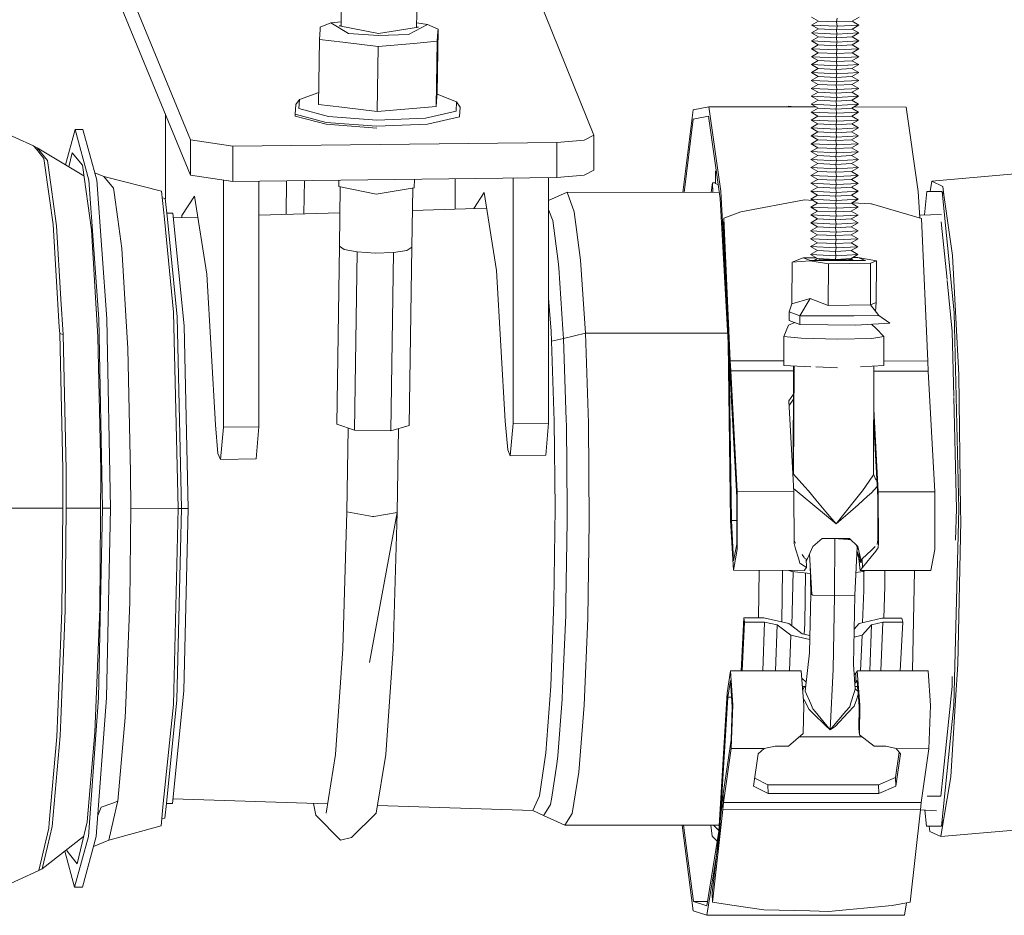
# Model space of a CAD drawing. Units: millimetres. Extents: x 984 to 7901, y -1483 to 1468.
# Drawn here: x 2716 to 2840, y 211 to 324 of the extents above; entities that cross this region are included whole.
import ezdxf

# ---------------------------------------------------------------- set-up
doc = ezdxf.new("R2010")
doc.units = ezdxf.units.MM
doc.layers.add('1', color=7, linetype='Continuous', true_color=0xffffff)

msp = doc.modelspace()

# ---------------------------------------------------------------- linework, layer by layer
at = {"layer": '1', "color": 18, "linetype": 'Continuous', "lineweight": 13}
for p, q in [((2727.12703, 333.792443), (2737.259105, 309.222813)), ((2756.377175, 330.736454), (2756.270666, 323.571642)), ((2765.900567, 330.580975), (2765.794067, 323.416827)), ((2727.12703, 329.360808), (2737.259105, 304.791178)), ((2788.142636, 309.842135), (2779.893592, 330.326702)), ((2815.648272, 324.719246), (2816.509679, 324.219282)), ((2818.859294, 324.564989), (2818.793967, 324.10955)), ((2821.632102, 324.714984), (2820.766166, 324.216242)), ((2753.540948, 321.908141), (2753.615811, 323.153491)), ((2753.633454, 323.447491), (2753.615811, 323.153491)), ((2754.947379, 323.992546), (2753.633454, 323.447491)), ((2756.279162, 324.1432), (2754.947379, 323.992546)), ((2754.947379, 323.992546), (2757.20258, 322.666581)), ((2756.033852, 323.618497), (2756.271933, 323.656905)), ((2756.033852, 323.618497), (2760.979131, 322.640057)), ((2766.032174, 323.45524), (2760.979131, 322.640057)), ((2764.751389, 322.543318), (2767.161324, 323.793138)), ((2766.032174, 323.45524), (2765.795335, 323.502099)), ((2767.161324, 323.793138), (2765.802647, 323.993974)), ((2767.161324, 323.793138), (2768.495992, 323.204811)), ((2768.495992, 323.204811), (2768.373921, 314.997966)), ((2768.478349, 322.910841), (2768.495992, 323.204811)), ((2816.505387, 323.220576), (2815.639451, 322.721834)), ((2816.509679, 324.219282), (2815.643742, 323.72054)), ((2815.643742, 323.72054), (2816.505387, 323.220576)), ((2818.855002, 323.566253), (2815.643742, 323.72054)), ((2818.789437, 323.110844), (2816.505387, 323.220576)), ((2818.793967, 324.10955), (2816.509679, 324.219282)), ((2818.855002, 323.566253), (2818.789437, 323.110844)), ((2820.761874, 323.217536), (2818.789437, 323.110844)), ((2820.766166, 324.216242), (2818.793967, 324.10955)), ((2818.793967, 324.10955), (2818.855002, 323.566253)), ((2818.855002, 323.566253), (2821.62781, 323.716278)), ((2821.62781, 323.716278), (2820.761874, 323.217536)), ((2820.761874, 323.217536), (2821.62328, 322.717573)), ((2820.766166, 324.216242), (2821.62781, 323.716278)), ((2753.540948, 321.908141), (2753.418877, 313.701297)), ((2753.540948, 321.908141), (2756.461575, 321.555789)), ((2757.20258, 322.666581), (2760.963872, 322.384949)), ((2764.751389, 322.543318), (2760.963872, 322.384949)), ((2768.403485, 321.665491), (2768.478349, 322.910841)), ((2816.500857, 322.221841), (2815.634921, 321.723099)), ((2815.639451, 322.721834), (2816.500857, 322.221841)), ((2818.850472, 322.567548), (2815.639451, 322.721834)), ((2818.785146, 322.112109), (2816.500857, 322.221841)), ((2818.850472, 322.567548), (2818.785146, 322.112109)), ((2820.757344, 322.218831), (2818.785146, 322.112109)), ((2818.785146, 322.112109), (2818.846181, 321.568842)), ((2818.789437, 323.110844), (2818.850472, 322.567548)), ((2818.850472, 322.567548), (2821.62328, 322.717573)), ((2821.62328, 322.717573), (2820.757344, 322.218831)), ((2820.757344, 322.218831), (2821.618989, 321.718837)), ((2756.461575, 321.555789), (2760.925963, 321.017141)), ((2760.925963, 321.017141), (2760.803893, 312.810267)), ((2760.925963, 321.017141), (2765.446379, 321.409072)), ((2765.446379, 321.409072), (2768.403485, 321.665491)), ((2768.403485, 321.665491), (2768.281415, 313.458617)), ((2816.496566, 321.223135), (2815.630629, 320.724393)), ((2815.630629, 320.724393), (2816.492036, 320.224429)), ((2818.841651, 320.570136), (2815.630629, 320.724393)), ((2815.634921, 321.723099), (2816.496566, 321.223135)), ((2818.846181, 321.568842), (2815.634921, 321.723099)), ((2818.780616, 321.113403), (2816.496566, 321.223135)), ((2818.846181, 321.568842), (2818.780616, 321.113403)), ((2820.753053, 321.220095), (2818.780616, 321.113403)), ((2818.780616, 321.113403), (2818.841651, 320.570136)), ((2818.841651, 320.570136), (2821.614459, 320.720132)), ((2818.846181, 321.568842), (2821.618989, 321.718837)), ((2821.614459, 320.720132), (2820.748523, 320.22139)), ((2821.618989, 321.718837), (2820.753053, 321.220095)), ((2820.753053, 321.220095), (2821.614459, 320.720132)), ((2816.492036, 320.224429), (2815.626099, 319.725688)), ((2815.626099, 319.725688), (2816.487744, 319.225724)), ((2818.837359, 319.571401), (2815.626099, 319.725688)), ((2818.776324, 320.114697), (2816.492036, 320.224429)), ((2818.837359, 319.571401), (2818.771794, 319.115992)), ((2818.841651, 320.570136), (2818.776324, 320.114697)), ((2820.748523, 320.22139), (2818.776324, 320.114697)), ((2818.776324, 320.114697), (2818.837359, 319.571401)), ((2818.837359, 319.571401), (2821.610167, 319.721426)), ((2821.610167, 319.721426), (2820.744231, 319.222684)), ((2820.748523, 320.22139), (2821.610167, 319.721426)), ((2816.483214, 318.226988), (2815.617278, 317.728247)), ((2816.487744, 319.225724), (2815.621808, 318.726982)), ((2815.621808, 318.726982), (2816.483214, 318.226988)), ((2818.832829, 318.572695), (2815.621808, 318.726982)), ((2818.767503, 318.117256), (2816.483214, 318.226988)), ((2818.771794, 319.115992), (2816.487744, 319.225724)), ((2818.832829, 318.572695), (2818.767503, 318.117256)), ((2820.739701, 318.223978), (2818.767503, 318.117256)), ((2820.744231, 319.222684), (2818.771794, 319.115992)), ((2818.771794, 319.115992), (2818.832829, 318.572695)), ((2818.832829, 318.572695), (2821.605637, 318.72272)), ((2821.605637, 318.72272), (2820.739701, 318.223978)), ((2820.739701, 318.223978), (2821.601346, 317.723985)), ((2820.744231, 319.222684), (2821.605637, 318.72272)), ((2816.478923, 317.228283), (2815.612986, 316.729541)), ((2815.617278, 317.728247), (2816.478923, 317.228283)), ((2818.828538, 317.57399), (2815.617278, 317.728247)), ((2818.762973, 317.118551), (2816.478923, 317.228283)), ((2818.828538, 317.57399), (2818.762973, 317.118551)), ((2820.73541, 317.225243), (2818.762973, 317.118551)), ((2818.762973, 317.118551), (2818.824008, 316.575284)), ((2818.767503, 318.117256), (2818.828538, 317.57399)), ((2818.828538, 317.57399), (2821.601346, 317.723985)), ((2821.601346, 317.723985), (2820.73541, 317.225243)), ((2820.73541, 317.225243), (2821.596816, 316.725279)), ((2816.474393, 316.229577), (2815.608456, 315.730835)), ((2815.608456, 315.730835), (2816.470101, 315.230872)), ((2818.819716, 315.576549), (2815.608456, 315.730835)), ((2815.612986, 316.729541), (2816.474393, 316.229577)), ((2818.824008, 316.575284), (2815.612986, 316.729541)), ((2818.758443, 316.119845), (2816.474393, 316.229577)), ((2818.824008, 316.575284), (2818.758443, 316.119845)), ((2820.73088, 316.226537), (2818.758443, 316.119845)), ((2818.758443, 316.119845), (2818.819716, 315.576549)), ((2818.819716, 315.576549), (2821.592524, 315.726574)), ((2818.824008, 316.575284), (2821.596816, 316.725279)), ((2821.592524, 315.726574), (2820.726588, 315.227832)), ((2821.596816, 316.725279), (2820.73088, 316.226537)), ((2820.73088, 316.226537), (2821.592524, 315.726574)), ((2750.995353, 314.334477), (2753.441399, 315.215412)), ((2768.281415, 313.458617), (2768.356278, 314.703966)), ((2768.373921, 314.997966), (2768.356278, 314.703966)), ((2770.844415, 314.010377), (2768.373921, 314.997966)), ((2816.470101, 315.230872), (2815.604165, 314.73213)), ((2815.604165, 314.73213), (2816.465571, 314.232136)), ((2818.815186, 314.577843), (2815.604165, 314.73213)), ((2818.754151, 315.121139), (2816.470101, 315.230872)), ((2818.815186, 314.577843), (2818.749621, 314.122404)), ((2818.819716, 315.576549), (2818.754151, 315.121139)), ((2820.726588, 315.227832), (2818.754151, 315.121139)), ((2818.754151, 315.121139), (2818.815186, 314.577843)), ((2818.815186, 314.577843), (2821.587994, 314.727868)), ((2821.587994, 314.727868), (2820.722058, 314.229126)), ((2820.726588, 315.227832), (2821.587994, 314.727868)), ((2750.54641, 313.68574), (2750.473931, 312.477465)), ((2750.54641, 313.68574), (2750.995353, 314.334477)), ((2750.995353, 314.334477), (2750.925734, 313.177492)), ((2750.925734, 313.177492), (2754.660323, 312.17962)), ((2756.339505, 313.348914), (2753.418877, 313.701297)), ((2760.803893, 312.810267), (2756.339505, 313.348914)), ((2760.803893, 312.810267), (2765.324309, 313.202227)), ((2768.281415, 313.458617), (2765.324309, 313.202227)), ((2770.775035, 312.853421), (2770.844415, 314.010377)), ((2771.276191, 313.347275), (2770.844415, 314.010377)), ((2771.276191, 313.347275), (2771.203473, 312.139)), ((2800.685838, 313.012118), (2802.667811, 313.391889)), ((2802.667811, 313.391889), (2816.204781, 313.382262)), ((2802.667811, 313.391889), (2804.182723, 302.746053)), ((2812.762215, 313.502337), (2812.594387, 313.38483)), ((2812.762215, 313.502337), (2812.822412, 313.384668)), ((2813.366464, 313.384281), (2812.762215, 313.502337)), ((2816.46128, 313.23343), (2815.595343, 312.734689)), ((2816.465571, 314.232136), (2815.599635, 313.733394)), ((2815.599635, 313.733394), (2816.46128, 313.23343)), ((2818.810656, 313.579137), (2815.599635, 313.733394)), ((2818.74533, 313.123698), (2816.46128, 313.23343)), ((2818.749621, 314.122404), (2816.465571, 314.232136)), ((2818.810656, 313.579137), (2818.74533, 313.123698)), ((2820.717767, 313.230391), (2818.74533, 313.123698)), ((2820.722058, 314.229126), (2818.749621, 314.122404)), ((2818.749621, 314.122404), (2818.810656, 313.579137)), ((2818.810656, 313.579137), (2821.583464, 313.729133)), ((2821.583464, 313.729133), (2820.717767, 313.230391)), ((2820.717767, 313.230391), (2821.579173, 312.730427)), ((2820.722058, 314.229126), (2821.583464, 313.729133)), ((2820.97549, 313.378869), (2827.600911, 313.374157)), ((2827.600911, 313.374157), (2829.115584, 302.72832)), ((2734.078601, 312.503696), (2734.078601, 301.760763)), ((2750.470355, 312.232669), (2750.473931, 312.477465)), ((2754.370406, 311.190481), (2750.470355, 312.232669)), ((2754.374221, 311.435278), (2750.473931, 312.477465)), ((2754.660323, 312.17962), (2760.77266, 311.721946)), ((2760.77266, 311.721946), (2766.927913, 311.979319)), ((2766.927913, 311.979319), (2770.775035, 312.853421)), ((2767.185643, 311.226095), (2771.203473, 312.139)), ((2799.401063, 302.604633), (2800.685838, 313.012118)), ((2800.709441, 311.838235), (2802.645161, 312.209154)), ((2802.645161, 312.209154), (2804.124549, 301.811571)), ((2816.45675, 312.234725), (2815.590813, 311.735983)), ((2815.595343, 312.734689), (2816.45675, 312.234725)), ((2818.806365, 312.580432), (2815.595343, 312.734689)), ((2818.7408, 312.124993), (2816.45675, 312.234725)), ((2818.806365, 312.580432), (2818.7408, 312.124993)), ((2820.713237, 312.231685), (2818.7408, 312.124993)), ((2818.7408, 312.124993), (2818.801835, 311.581696)), ((2818.74533, 313.123698), (2818.806365, 312.580432)), ((2818.806365, 312.580432), (2821.579173, 312.730427)), ((2821.579173, 312.730427), (2820.713237, 312.231685)), ((2820.713237, 312.231685), (2821.574643, 311.731721)), ((2717.450574, 308.471258), (2709.97639, 311.838324)), ((2754.370406, 311.190481), (2760.753825, 310.712512)), ((2760.757401, 310.957308), (2754.374221, 311.435278)), ((2767.185643, 311.226095), (2760.757401, 310.957308)), ((2800.709441, 311.838235), (2799.569492, 302.604514)), ((2816.45222, 311.236019), (2815.586522, 310.737277)), ((2815.586522, 310.737277), (2816.447928, 310.237284)), ((2818.797543, 310.582991), (2815.586522, 310.737277)), ((2815.590813, 311.735983), (2816.45222, 311.236019)), ((2818.801835, 311.581696), (2815.590813, 311.735983)), ((2818.736508, 311.126287), (2816.45222, 311.236019)), ((2818.801835, 311.581696), (2818.736508, 311.126287)), ((2820.708945, 311.232979), (2818.736508, 311.126287)), ((2818.736508, 311.126287), (2818.797543, 310.582991)), ((2818.797543, 310.582991), (2821.570351, 310.733016)), ((2818.801835, 311.581696), (2821.574643, 311.731721)), ((2821.570351, 310.733016), (2820.704415, 310.234274)), ((2821.574643, 311.731721), (2820.708945, 311.232979)), ((2820.708945, 311.232979), (2821.570351, 310.733016)), ((2721.459431, 306.094459), (2722.677424, 310.542102)), ((2722.677424, 310.542102), (2723.674729, 310.541387)), ((2722.677424, 310.542102), (2724.421933, 304.137493)), ((2723.674729, 310.541387), (2725.419238, 304.136778)), ((2786.92837, 309.211935), (2788.142636, 309.842135)), ((2788.142636, 305.4105), (2788.142636, 309.842135)), ((2816.447928, 310.237284), (2815.581992, 309.738542)), ((2815.581992, 309.738542), (2816.443398, 309.238578)), ((2818.793013, 309.584285), (2815.581992, 309.738542)), ((2818.731978, 310.127552), (2816.447928, 310.237284)), ((2818.793013, 309.584285), (2818.727687, 309.128846)), ((2818.797543, 310.582991), (2818.731978, 310.127552)), ((2820.704415, 310.234274), (2818.731978, 310.127552)), ((2818.731978, 310.127552), (2818.793013, 309.584285)), ((2818.793013, 309.584285), (2821.565821, 309.73428)), ((2821.565821, 309.73428), (2820.699885, 309.235538)), ((2820.704415, 310.234274), (2821.565821, 309.73428)), ((2717.450574, 308.471258), (2717.806056, 308.036949)), ((2717.898324, 308.23266), (2717.450574, 308.471258)), ((2717.898324, 308.23266), (2719.19842, 306.644673)), ((2723.787348, 304.696703), (2717.898324, 308.23266)), ((2737.259105, 309.222813), (2742.595151, 308.418687)), ((2737.259105, 304.791178), (2737.259105, 309.222813)), ((2742.595151, 308.418687), (2783.503726, 308.915432)), ((2742.595151, 303.987051), (2742.595151, 308.418687)), ((2783.503726, 308.915432), (2786.92837, 309.211935)), ((2783.503726, 304.483796), (2783.503726, 308.915432)), ((2816.439107, 308.239873), (2815.57317, 307.741131)), ((2816.443398, 309.238578), (2815.5777, 308.739836)), ((2815.5777, 308.739836), (2816.439107, 308.239873)), ((2818.788722, 308.58558), (2815.5777, 308.739836)), ((2818.723157, 308.13014), (2816.439107, 308.239873)), ((2818.727687, 309.128846), (2816.443398, 309.238578)), ((2818.788722, 308.58558), (2818.723157, 308.13014)), ((2820.695594, 308.236833), (2818.723157, 308.13014)), ((2820.699885, 309.235538), (2818.727687, 309.128846)), ((2818.727687, 309.128846), (2818.788722, 308.58558)), ((2818.788722, 308.58558), (2821.56153, 308.735575)), ((2821.56153, 308.735575), (2820.695594, 308.236833)), ((2820.695594, 308.236833), (2821.557, 307.736869)), ((2820.699885, 309.235538), (2821.56153, 308.735575)), ((2718.757346, 306.874986), (2717.806056, 308.036949)), ((2722.321942, 307.582851), (2721.90987, 305.824001)), ((2723.603442, 306.017454), (2722.321942, 307.582851)), ((2816.434577, 307.241167), (2815.568641, 306.742425)), ((2815.57317, 307.741131), (2816.434577, 307.241167)), ((2818.784192, 307.586844), (2815.57317, 307.741131)), ((2818.718865, 307.131435), (2816.434577, 307.241167)), ((2818.784192, 307.586844), (2818.718865, 307.131435)), ((2820.691064, 307.238127), (2818.718865, 307.131435)), ((2818.718865, 307.131435), (2818.7799, 306.588138)), ((2818.723157, 308.13014), (2818.784192, 307.586844)), ((2818.784192, 307.586844), (2821.557, 307.736869)), ((2821.557, 307.736869), (2820.691064, 307.238127)), ((2820.691064, 307.238127), (2821.552708, 306.738163)), ((2718.757346, 306.874986), (2719.460442, 301.826115)), ((2719.281867, 306.045081), (2719.19842, 306.644673)), ((2719.281867, 306.045081), (2720.35022, 298.373426)), ((2723.603442, 306.017454), (2724.738791, 297.863777)), ((2816.430285, 306.242432), (2815.564349, 305.74369)), ((2815.564349, 305.74369), (2816.425755, 305.243726)), ((2818.77537, 305.589433), (2815.564349, 305.74369)), ((2815.568641, 306.742425), (2816.430285, 306.242432)), ((2818.7799, 306.588138), (2815.568641, 306.742425)), ((2818.714335, 306.132699), (2816.430285, 306.242432)), ((2818.7799, 306.588138), (2818.714335, 306.132699)), ((2820.686772, 306.239421), (2818.714335, 306.132699)), ((2818.714335, 306.132699), (2818.77537, 305.589433)), ((2818.77537, 305.589433), (2821.548178, 305.739428)), ((2818.7799, 306.588138), (2821.552708, 306.738163)), ((2821.548178, 305.739428), (2820.682242, 305.240686)), ((2821.552708, 306.738163), (2820.686772, 306.239421)), ((2820.686772, 306.239421), (2821.548178, 305.739428)), ((2726.332619, 304.597254), (2725.16235, 305.079892)), ((2726.332619, 304.597254), (2727.528765, 303.135986)), ((2733.596995, 302.774156), (2726.332619, 304.597254)), ((2737.259105, 304.791178), (2742.595151, 303.987051)), ((2742.595151, 303.987051), (2783.503726, 304.483796)), ((2783.503726, 304.483796), (2786.92837, 304.7803)), ((2786.92837, 304.7803), (2788.142636, 305.4105)), ((2803.626305, 305.313377), (2803.501323, 305.271889)), ((2803.501323, 305.271889), (2803.526595, 303.712393)), ((2803.642172, 305.20186), (2803.501323, 305.271889)), ((2816.425755, 305.243726), (2815.559819, 304.744984)), ((2815.559819, 304.744984), (2816.421464, 304.24502)), ((2818.771079, 304.590727), (2815.559819, 304.744984)), ((2818.710044, 305.133994), (2816.425755, 305.243726)), ((2818.771079, 304.590727), (2818.705514, 304.135288)), ((2818.77537, 305.589433), (2818.710044, 305.133994)), ((2820.682242, 305.240686), (2818.710044, 305.133994)), ((2818.710044, 305.133994), (2818.771079, 304.590727)), ((2818.771079, 304.590727), (2821.543887, 304.740722)), ((2821.543887, 304.740722), (2820.677951, 304.24198)), ((2820.682242, 305.240686), (2821.543887, 304.740722)), ((2830.843642, 304.01593), (2845.47396, 305.312718)), ((2724.421933, 304.137493), (2725.689843, 286.641027)), ((2725.419238, 304.136778), (2726.687148, 286.640312)), ((2725.43027, 303.984544), (2725.431874, 303.980614)), ((2741.402581, 304.166768), (2741.402581, 272.970344)), ((2745.890334, 304.027064), (2745.890334, 273.027564)), ((2749.376562, 304.069397), (2749.313525, 299.831746)), ((2751.631075, 304.096773), (2751.568719, 299.901798)), ((2755.981945, 304.149605), (2755.969718, 303.327109)), ((2760.679915, 302.39516), (2755.969718, 303.327109)), ((2756.159464, 303.289566), (2756.048634, 295.828606)), ((2765.509368, 304.265294), (2765.49311, 303.17163)), ((2770.646289, 304.327671), (2770.646289, 300.494399)), ((2777.970031, 304.416602), (2777.970031, 273.436661)), ((2782.458022, 304.471099), (2782.458022, 273.493881)), ((2803.138211, 303.82442), (2802.987291, 302.602083)), ((2803.138211, 303.82442), (2803.169359, 302.601954)), ((2803.524784, 303.824146), (2803.138211, 303.82442)), ((2803.526595, 303.712393), (2803.879032, 303.537137)), ((2816.416934, 303.246315), (2815.550998, 302.747573)), ((2816.421464, 304.24502), (2815.555528, 303.746278)), ((2815.555528, 303.746278), (2816.416934, 303.246315)), ((2818.766549, 303.592022), (2815.555528, 303.746278)), ((2818.701222, 303.136582), (2816.416934, 303.246315)), ((2818.705514, 304.135288), (2816.421464, 304.24502)), ((2818.766549, 303.592022), (2818.701222, 303.136582)), ((2820.673421, 303.243275), (2818.701222, 303.136582)), ((2820.677951, 304.24198), (2818.705514, 304.135288)), ((2818.705514, 304.135288), (2818.766549, 303.592022)), ((2818.766549, 303.592022), (2821.539357, 303.742017)), ((2821.539357, 303.742017), (2820.673421, 303.243275)), ((2820.673421, 303.243275), (2821.535065, 302.743311)), ((2820.677951, 304.24198), (2821.539357, 303.742017)), ((2830.623766, 302.704419), (2830.843642, 304.01593)), ((2832.213357, 303.350742), (2830.843642, 304.01593)), ((2832.3576, 302.308108), (2832.213357, 303.350742)), ((2727.605536, 302.584226), (2727.528765, 303.135986)), ((2727.605536, 302.584226), (2728.075273, 299.211584)), ((2733.596995, 302.774156), (2733.953734, 299.20739)), ((2736.172154, 299.700464), (2737.74071, 302.113439)), ((2737.74071, 302.113439), (2739.309027, 292.282547)), ((2760.679915, 302.39516), (2765.49311, 303.17163)), ((2765.302108, 303.140817), (2765.191033, 295.679326)), ((2773.000117, 300.567515), (2774.30816, 302.579756)), ((2774.30816, 302.579756), (2774.942905, 298.601502)), ((2782.458022, 301.578042), (2784.805014, 302.615012)), ((2784.805014, 302.615012), (2804.012177, 302.601355)), ((2785.700038, 300.159837), (2784.805014, 302.615012)), ((2804.182723, 302.746053), (2805.20077, 284.105177)), ((2816.412642, 302.247579), (2815.546706, 301.748837)), ((2815.550998, 302.747573), (2816.412642, 302.247579)), ((2818.762257, 302.593286), (2815.550998, 302.747573)), ((2818.696692, 302.137847), (2816.412642, 302.247579)), ((2818.762257, 302.593286), (2818.696692, 302.137847)), ((2820.669129, 302.244569), (2818.696692, 302.137847)), ((2818.696692, 302.137847), (2818.757727, 301.594581)), ((2818.701222, 303.136582), (2818.762257, 302.593286)), ((2818.762257, 302.593286), (2821.535065, 302.743311)), ((2821.535065, 302.743311), (2820.669129, 302.244569)), ((2820.669129, 302.244569), (2821.530536, 301.744576)), ((2829.29864, 299.376487), (2829.115584, 302.72832)), ((2829.910533, 299.75018), (2830.210164, 302.704419)), ((2832.114175, 302.704419), (2830.210164, 302.704419)), ((2832.114175, 302.704419), (2832.3576, 302.308108)), ((2833.643868, 287.410702), (2832.114175, 302.704419)), ((2832.3576, 302.308108), (2833.42047, 294.627215)), ((2719.460442, 301.826115), (2719.915107, 298.560406)), ((2734.072402, 301.822747), (2733.683632, 301.907936)), ((2734.333985, 299.207119), (2734.072402, 301.822747)), ((2805.118993, 283.605332), (2804.124549, 301.811571)), ((2806.696132, 300.135131), (2814.740374, 301.658059)), ((2815.813589, 301.593937), (2814.740374, 301.658059)), ((2816.408112, 301.248874), (2815.542176, 300.750132)), ((2815.542176, 300.750132), (2816.403821, 300.250168)), ((2818.753436, 300.595875), (2815.542176, 300.750132)), ((2815.546706, 301.748837), (2816.408112, 301.248874)), ((2818.757727, 301.594581), (2815.546706, 301.748837)), ((2818.692401, 301.139141), (2816.408112, 301.248874)), ((2818.757727, 301.594581), (2818.692401, 301.139141)), ((2820.664599, 301.245834), (2818.692401, 301.139141)), ((2818.692401, 301.139141), (2818.753436, 300.595875)), ((2818.757727, 301.594581), (2821.530536, 301.744576)), ((2821.530536, 301.744576), (2820.664599, 301.245834)), ((2820.664599, 301.245834), (2821.526244, 300.74587)), ((2823.111012, 301.157947), (2820.75627, 301.298632)), ((2823.193267, 301.153059), (2823.111012, 301.157947)), ((2826.803401, 300.102557), (2823.193267, 301.153059)), ((2734.257887, 299.968037), (2735.024407, 299.967493)), ((2735.024407, 299.967493), (2736.446812, 285.744901)), ((2736.172154, 299.700464), (2736.150577, 299.42287)), ((2745.890334, 299.725413), (2756.111236, 300.042901)), ((2765.260222, 300.327093), (2774.621186, 300.61787)), ((2782.863334, 299.347485), (2782.458022, 300.459012)), ((2786.493256, 294.037606), (2785.700038, 300.159837)), ((2804.584458, 299.330588), (2806.696132, 300.135131)), ((2816.403821, 300.250168), (2815.537885, 299.751426)), ((2815.537885, 299.751426), (2816.399291, 299.251462)), ((2818.748906, 299.597169), (2815.537885, 299.751426)), ((2818.687871, 300.140436), (2816.403821, 300.250168)), ((2818.748906, 299.597169), (2818.683341, 299.14173)), ((2818.753436, 300.595875), (2818.687871, 300.140436)), ((2820.660308, 300.247128), (2818.687871, 300.140436)), ((2818.687871, 300.140436), (2818.748906, 299.597169)), ((2818.748906, 299.597169), (2821.521714, 299.747164)), ((2818.753436, 300.595875), (2821.526244, 300.74587)), ((2821.521714, 299.747164), (2820.655778, 299.248422)), ((2821.526244, 300.74587), (2820.660308, 300.247128)), ((2820.660308, 300.247128), (2821.521714, 299.747164)), ((2829.517319, 299.312855), (2826.803401, 300.102557)), ((2829.279056, 299.735084), (2832.042172, 299.801136)), ((2720.698073, 285.611833), (2719.915107, 298.560406)), ((2720.908597, 289.139743), (2720.35022, 298.373426)), ((2728.075287, 299.211481), (2728.588774, 295.524712)), ((2733.953771, 299.207019), (2735.126689, 287.479873)), ((2735.565617, 286.891754), (2734.334009, 299.206882)), ((2735.082194, 299.389683), (2738.159978, 299.485287)), ((2774.942916, 298.601434), (2775.876715, 292.748864)), ((2782.863334, 299.347485), (2782.974913, 299.041058)), ((2783.645346, 293.866093), (2782.974913, 299.041058)), ((2804.518655, 298.496778), (2804.584458, 299.330588)), ((2804.978766, 288.17017), (2804.518655, 298.496778)), ((2805.386021, 281.343455), (2804.584458, 299.330588)), ((2816.399291, 299.251462), (2815.533355, 298.75272)), ((2815.533355, 298.75272), (2816.394999, 298.252727)), ((2818.744614, 298.598434), (2815.533355, 298.75272)), ((2818.683341, 299.14173), (2816.399291, 299.251462)), ((2818.744614, 298.598434), (2818.679049, 298.142995)), ((2820.655778, 299.248422), (2818.683341, 299.14173)), ((2818.683341, 299.14173), (2818.744614, 298.598434)), ((2818.744614, 298.598434), (2821.517422, 298.748459)), ((2821.517422, 298.748459), (2820.651486, 298.249717)), ((2820.655778, 299.248422), (2821.517422, 298.748459)), ((2830.318883, 281.325723), (2829.517319, 299.312855)), ((2832.021191, 298.900182), (2832.74967, 291.616436)), ((2724.738791, 297.863777), (2725.555136, 284.363176)), ((2816.390469, 297.254021), (2815.524533, 296.755279)), ((2816.394999, 298.252727), (2815.529063, 297.753985)), ((2815.529063, 297.753985), (2816.390469, 297.254021)), ((2818.740084, 297.599728), (2815.529063, 297.753985)), ((2818.674519, 297.144289), (2816.390469, 297.254021)), ((2818.679049, 298.142995), (2816.394999, 298.252727)), ((2818.740084, 297.599728), (2818.674519, 297.144289)), ((2820.646956, 297.250981), (2818.674519, 297.144289)), ((2818.674519, 297.144289), (2818.735555, 296.601023)), ((2820.651486, 298.249717), (2818.679049, 298.142995)), ((2818.679049, 298.142995), (2818.740084, 297.599728)), ((2818.740084, 297.599728), (2821.512893, 297.749723)), ((2821.512893, 297.749723), (2820.646956, 297.250981)), ((2820.646956, 297.250981), (2821.508601, 296.751018)), ((2820.651486, 298.249717), (2821.512893, 297.749723)), ((2756.048634, 295.828606), (2755.714133, 273.342426)), ((2756.048634, 295.828606), (2756.636336, 295.408602)), ((2816.386178, 296.255316), (2815.520242, 295.756574)), ((2815.524533, 296.755279), (2816.386178, 296.255316)), ((2818.735555, 296.601023), (2815.524533, 296.755279)), ((2818.670228, 296.145584), (2816.386178, 296.255316)), ((2818.735555, 296.601023), (2818.670228, 296.145584)), ((2820.642665, 296.252276), (2818.670228, 296.145584)), ((2818.670228, 296.145584), (2818.731263, 295.602317)), ((2818.735555, 296.601023), (2821.508601, 296.751018)), ((2821.508601, 296.751018), (2820.642665, 296.252276)), ((2820.642665, 296.252276), (2821.504071, 295.752312)), ((2729.102567, 287.027742), (2728.588774, 295.524712)), ((2756.636336, 295.408602), (2758.291438, 295.081104)), ((2758.291438, 295.081104), (2757.957175, 272.594924)), ((2760.570481, 294.93394), (2758.291438, 295.081104)), ((2762.862876, 295.006479), (2760.570481, 294.93394)), ((2762.862876, 295.006479), (2762.528374, 272.520299)), ((2762.862876, 295.006479), (2764.553979, 295.279319)), ((2765.191033, 295.679326), (2764.553979, 295.279319)), ((2765.191033, 295.679326), (2764.85677, 273.193146)), ((2816.381648, 295.25661), (2815.515712, 294.757868)), ((2815.515712, 294.757868), (2816.377118, 294.257875)), ((2818.726733, 294.603582), (2815.515712, 294.757868)), ((2815.520242, 295.756574), (2816.381648, 295.25661)), ((2818.731263, 295.602317), (2815.520242, 295.756574)), ((2818.665698, 295.146878), (2816.381648, 295.25661)), ((2818.726733, 294.603582), (2818.661406, 294.148142)), ((2818.731263, 295.602317), (2818.665698, 295.146878)), ((2820.638135, 295.25357), (2818.665698, 295.146878)), ((2818.665698, 295.146878), (2818.726733, 294.603582)), ((2818.726733, 294.603582), (2821.499541, 294.753606)), ((2818.731263, 295.602317), (2821.504071, 295.752312)), ((2821.499541, 294.753606), (2820.633843, 294.254865)), ((2821.504071, 295.752312), (2820.638135, 295.25357)), ((2820.638135, 295.25357), (2821.499541, 294.753606)), ((2833.840325, 286.783214), (2833.42047, 294.627215)), ((2783.645346, 293.866093), (2783.74429, 293.101992)), ((2787.106707, 284.847672), (2786.493256, 294.037606)), ((2813.17921, 293.795253), (2813.156083, 288.529958)), ((2814.568951, 294.354196), (2813.17921, 293.795253)), ((2813.17921, 293.795253), (2815.47828, 293.977971)), ((2816.204254, 294.358211), (2814.568951, 294.354196)), ((2814.568951, 294.354196), (2815.51142, 293.999876)), ((2815.51142, 293.999876), (2815.47828, 293.977971)), ((2815.47828, 293.977971), (2817.774489, 293.598379)), ((2822.441294, 294.016923), (2815.51142, 293.999876)), ((2816.377118, 294.257875), (2815.979714, 294.028924)), ((2816.336967, 294.28118), (2816.276505, 294.281031)), ((2816.361711, 294.248998), (2816.276505, 294.281031)), ((2816.810086, 294.080432), (2816.361711, 294.248998)), ((2818.661406, 294.148142), (2816.377118, 294.257875)), ((2820.733741, 294.090088), (2816.810086, 294.080432)), ((2817.751363, 288.333084), (2817.774489, 293.598379)), ((2817.774489, 293.598379), (2823.099091, 293.687667)), ((2820.633843, 294.254865), (2818.661406, 294.148142)), ((2818.661406, 294.148142), (2818.671372, 294.05944)), ((2820.733741, 294.090088), (2820.33802, 294.238859)), ((2820.633843, 294.254865), (2820.846419, 294.131477)), ((2821.499064, 294.371213), (2820.832957, 294.369577)), ((2821.499064, 294.371213), (2823.828414, 293.973829)), ((2822.441294, 294.016923), (2821.499064, 294.371213)), ((2823.075726, 288.422341), (2823.099091, 293.687667)), ((2823.099091, 293.687667), (2823.828414, 293.973829)), ((2823.805049, 288.708503), (2823.828414, 293.973829)), ((2740.390017, 273.26342), (2739.309027, 292.282547)), ((2776.957705, 273.729737), (2775.876715, 292.748864)), ((2784.262851, 285.333927), (2783.74429, 293.101992)), ((2832.761018, 291.502966), (2833.40545, 285.059567)), ((2720.908597, 289.139743), (2721.178248, 284.678127)), ((2782.759383, 285.095568), (2782.458022, 289.254104)), ((2812.823727, 287.536527), (2813.156083, 288.529958)), ((2813.156083, 288.529958), (2815.457061, 289.204027)), ((2814.176514, 287.027891), (2815.457061, 289.204027)), ((2815.457061, 289.204027), (2817.751363, 288.333084)), ((2817.751363, 288.333084), (2823.075726, 288.422341)), ((2823.805049, 288.708503), (2823.075726, 288.422341)), ((2824.125722, 287.052329), (2823.075726, 288.422341)), ((2823.723164, 287.577578), (2823.805049, 288.708503)), ((2735.126689, 287.479873), (2735.697463, 262.733932)), ((2805.30186, 280.918743), (2804.978766, 288.17017)), ((2812.818721, 286.437954), (2812.823727, 287.536527)), ((2812.823727, 287.536527), (2814.176514, 287.027891)), ((2834.214642, 262.664939), (2833.643868, 287.410702)), ((2725.689843, 286.641027), (2726.141408, 262.740876)), ((2726.687148, 286.640312), (2727.138713, 262.74016)), ((2729.35076, 282.922114), (2729.102567, 287.027742)), ((2736.12304, 262.733604), (2735.565617, 286.891754)), ((2813.542135, 286.16594), (2812.731936, 285.83103)), ((2814.171508, 285.929288), (2812.818721, 286.437954)), ((2814.171508, 285.929288), (2814.176514, 287.027891)), ((2821.214631, 285.852904), (2814.171508, 285.929288)), ((2814.176514, 287.027891), (2820.971921, 287.04458)), ((2824.125722, 287.052329), (2820.971921, 287.04458)), ((2821.214631, 285.852904), (2825.512841, 286.119456)), ((2823.225087, 285.977582), (2823.789552, 285.409476)), ((2825.512841, 286.119456), (2824.125722, 287.052329)), ((2833.840325, 286.783214), (2834.226086, 279.573138)), ((2720.747664, 284.793342), (2720.698073, 285.611833)), ((2720.747664, 284.793342), (2721.12818, 267.669703)), ((2721.178248, 284.678127), (2720.747664, 284.793342)), ((2721.178248, 284.678127), (2721.556857, 267.643715)), ((2736.446812, 285.744901), (2736.977532, 262.732918)), ((2782.759383, 285.095568), (2782.823279, 283.824916)), ((2784.339383, 284.186955), (2784.262851, 285.333927)), ((2784.339383, 284.186955), (2787.106707, 284.847672)), ((2787.106707, 284.847672), (2805.051832, 284.834912)), ((2787.480309, 273.48956), (2787.106707, 284.847672)), ((2812.731936, 285.83103), (2812.141373, 284.419055)), ((2824.782565, 284.410055), (2823.789552, 285.409476)), ((2833.594925, 276.846655), (2833.40545, 285.059567)), ((2725.928262, 267.570938), (2725.555136, 284.363176)), ((2782.823279, 283.824916), (2784.339383, 284.186955)), ((2783.164456, 273.735936), (2782.823279, 283.824916)), ((2784.678891, 273.876424), (2784.339383, 284.186955)), ((2805.118993, 283.605332), (2805.42989, 261.222537)), ((2805.20077, 284.105177), (2805.519059, 261.187996)), ((2812.141373, 284.419055), (2812.125399, 280.773754)), ((2814.320042, 284.190471), (2812.141373, 284.419055)), ((2814.320042, 284.190471), (2818.924859, 284.093167)), ((2823.258593, 284.184123), (2818.924859, 284.093167)), ((2823.258593, 284.184123), (2824.782565, 284.410055)), ((2824.782565, 284.410055), (2824.766352, 280.764754)), ((2729.35076, 282.922114), (2729.69909, 267.246897)), ((2805.386021, 281.343455), (2805.30186, 280.918743)), ((2805.363849, 279.342796), (2805.30186, 280.918743)), ((2805.435851, 280.076618), (2805.386021, 281.343455)), ((2812.127875, 281.338661), (2805.386021, 281.343455)), ((2830.318883, 281.325723), (2824.768865, 281.32967)), ((2830.368712, 280.058886), (2830.318883, 281.325723)), ((2805.435851, 280.076618), (2805.363849, 279.342796)), ((2813.363329, 280.070976), (2805.435851, 280.076618)), ((2806.264117, 264.845009), (2805.435851, 280.076618)), ((2815.573045, 280.608124), (2812.125399, 280.773754)), ((2813.366172, 280.714146), (2813.306048, 267.109002)), ((2813.433119, 280.710929), (2813.372805, 267.062689)), ((2818.908885, 280.447866), (2816.165334, 280.57967)), ((2824.766352, 280.764754), (2821.83386, 280.606107)), ((2823.524874, 280.69759), (2823.464587, 267.055507)), ((2830.368712, 280.058886), (2823.522073, 280.063759)), ((2831.197217, 264.827277), (2830.368712, 280.058886)), ((2806.192353, 264.111186), (2805.363849, 279.342796)), ((2834.451392, 262.607182), (2834.226086, 279.573138)), ((2813.350313, 277.125552), (2812.771991, 276.295806)), ((2813.394978, 264.839943), (2812.771991, 276.295806)), ((2813.347509, 276.491012), (2812.803797, 275.710924)), ((2833.922103, 262.664939), (2833.597676, 276.727386)), ((2824.066356, 264.832343), (2823.500727, 275.233482)), ((2777.288869, 270.123477), (2776.957705, 273.729737)), ((2777.970031, 273.436661), (2777.60382, 269.378508)), ((2777.970031, 273.436661), (2782.458022, 273.493881)), ((2782.458022, 273.493881), (2782.091811, 269.435759)), ((2783.164456, 273.735936), (2783.276036, 262.70097)), ((2784.678891, 273.876424), (2784.702018, 273.168619)), ((2787.577823, 261.075075), (2787.480309, 273.48956)), ((2740.721181, 269.65716), (2740.390017, 273.26342)), ((2741.402581, 272.970344), (2741.03637, 268.912221)), ((2741.402581, 272.970344), (2745.890334, 273.027564)), ((2745.890334, 273.027564), (2745.524361, 268.969442)), ((2755.714133, 273.342426), (2757.957175, 272.594924)), ((2756.99754, 262.278999), (2757.144358, 272.865798)), ((2762.528374, 272.520299), (2757.957175, 272.594924)), ((2764.85677, 273.193146), (2762.528374, 272.520299)), ((2763.339236, 262.225504), (2763.488309, 272.797696)), ((2784.78451, 262.674983), (2784.702018, 273.168619)), ((2823.994592, 264.09852), (2823.49232, 273.331056)), ((2777.60382, 269.378508), (2777.288869, 270.123477)), ((2741.03637, 268.912221), (2740.721181, 269.65716)), ((2741.03637, 268.912221), (2745.524361, 268.969442)), ((2777.60382, 269.378508), (2782.091811, 269.435759)), ((2721.143916, 262.744362), (2721.12818, 267.669703)), ((2721.556857, 267.643715), (2721.572593, 262.744064)), ((2725.928262, 267.570938), (2725.801423, 250.043566)), ((2729.69909, 267.246897), (2729.713633, 262.738164)), ((2813.306048, 267.109002), (2813.275632, 267.034547)), ((2813.372805, 267.062689), (2813.286408, 266.836393)), ((2814.783528, 265.468265), (2813.372805, 267.062689)), ((2822.074607, 264.949645), (2823.368981, 266.81977)), ((2823.464587, 267.055507), (2823.368981, 266.81977)), ((2823.748067, 266.335095), (2823.464587, 267.055507)), ((2823.736757, 266.363837), (2823.874317, 266.309349)), ((2823.748067, 266.335095), (2823.875622, 266.285365)), ((2806.264117, 264.845009), (2806.192353, 264.111186)), ((2806.264117, 264.845009), (2813.394978, 264.839943)), ((2806.274846, 257.545228), (2806.264117, 264.845009)), ((2813.3727, 265.249614), (2814.54511, 264.279629)), ((2813.437178, 258.284117), (2813.394978, 264.839943)), ((2814.783528, 265.468265), (2815.241292, 264.926787)), ((2815.241292, 264.926787), (2816.179231, 263.817008)), ((2822.050288, 264.914389), (2821.187928, 263.839866)), ((2822.050288, 264.914389), (2822.074607, 264.949645)), ((2823.91951, 265.478636), (2823.210433, 264.70619)), ((2824.066356, 264.832343), (2823.994592, 264.09852)), ((2824.108556, 258.276547), (2824.066356, 264.832343)), ((2831.197217, 264.827277), (2824.066356, 264.832343)), ((2831.207707, 257.527496), (2831.197217, 264.827277)), ((2806.192353, 264.111186), (2806.200936, 258.220549)), ((2814.581349, 264.249767), (2814.54511, 264.279629)), ((2814.581349, 264.249767), (2815.820172, 263.212587)), ((2816.179231, 263.817008), (2817.461922, 262.299444)), ((2821.187928, 263.839866), (2818.729594, 260.777052)), ((2822.701886, 264.252062), (2821.519091, 263.195689)), ((2822.701886, 264.252062), (2823.210433, 264.70619)), ((2824.028447, 258.808221), (2823.994592, 264.09852)), ((2721.143916, 262.744362), (2713.941529, 262.749578)), ((2720.998719, 249.796401), (2721.143916, 262.744362)), ((2721.572593, 262.744064), (2721.428111, 249.86356)), ((2725.893309, 262.740908), (2721.572593, 262.744064)), ((2726.141408, 262.740876), (2725.655749, 238.841037)), ((2726.141408, 262.740876), (2727.138713, 262.74016)), ((2727.138713, 262.74016), (2726.653054, 238.840322)), ((2729.713633, 262.738164), (2729.580596, 250.885422)), ((2735.697463, 262.733932), (2729.713633, 262.738164)), ((2735.091641, 237.988378), (2735.697463, 262.733932)), ((2736.12304, 262.733604), (2735.531524, 238.575826)), ((2736.12304, 262.733604), (2735.697462, 262.733905)), ((2736.123038, 262.733528), (2736.977532, 262.732918)), ((2736.977532, 262.732918), (2736.414149, 239.721338)), ((2756.99754, 262.278999), (2756.495192, 245.00459)), ((2756.99754, 262.278999), (2760.242894, 261.727001)), ((2763.339236, 262.225504), (2759.847358, 243.277143)), ((2760.383084, 261.703189), (2763.339236, 262.225504)), ((2783.131316, 250.927414), (2783.276036, 262.70097)), ((2784.78451, 262.674983), (2784.79667, 261.12556)), ((2818.729594, 260.777052), (2815.820172, 263.212587)), ((2818.729594, 260.777052), (2817.461922, 262.299444)), ((2820.234731, 262.048627), (2821.519091, 263.195689)), ((2833.608821, 237.919192), (2834.214642, 262.664939)), ((2833.922103, 262.664939), (2833.825673, 258.726838)), ((2834.451392, 262.607182), (2834.470465, 261.170144)), ((2760.383084, 261.703189), (2760.242894, 261.727001)), ((2763.328893, 262.169376), (2762.829736, 244.996543)), ((2784.637406, 250.766183), (2784.79667, 261.12556)), ((2787.389472, 248.819481), (2787.577823, 261.075075)), ((2805.42989, 261.222537), (2805.519059, 261.187996)), ((2805.42989, 261.222537), (2805.774405, 254.916574)), ((2805.519059, 261.187996), (2805.797055, 256.099309)), ((2806.196613, 261.187514), (2805.519059, 261.187996)), ((2818.729594, 260.777052), (2820.234731, 262.048627)), ((2834.105447, 243.063162), (2834.470465, 261.170144)), ((2813.636496, 258.339788), (2813.434604, 258.684026)), ((2815.810874, 257.941331), (2816.971495, 258.944835)), ((2820.42022, 258.942391), (2816.971495, 258.944835)), ((2818.58176, 258.923355), (2818.256653, 258.943924)), ((2818.58185, 258.943693), (2818.549826, 251.689668)), ((2820.260241, 258.817161), (2819.035341, 258.894658)), ((2820.57488, 258.797279), (2820.260241, 258.817161)), ((2820.42022, 258.942391), (2821.491435, 257.937307)), ((2824.028447, 258.808221), (2823.97671, 258.445526)), ((2824.108556, 258.276547), (2824.028447, 258.808221)), ((2806.274846, 257.545228), (2805.774405, 254.916574)), ((2806.200936, 258.220549), (2805.797055, 256.099309)), ((2813.629582, 257.646765), (2813.437178, 258.284117)), ((2813.985303, 256.467368), (2813.629582, 257.646765)), ((2814.999535, 256.118293), (2815.810874, 257.941331)), ((2821.39344, 257.88922), (2821.099952, 251.761104)), ((2821.580142, 257.537889), (2821.245021, 258.168509)), ((2821.781113, 256.422694), (2821.369014, 257.379201)), ((2821.896508, 256.113405), (2821.491435, 257.937307)), ((2822.047427, 256.373103), (2823.200181, 257.475997)), ((2823.738768, 257.337595), (2823.176816, 256.631876)), ((2823.680743, 257.93575), (2823.200181, 257.475997)), ((2823.738768, 257.337595), (2823.933795, 257.582451)), ((2823.933795, 257.582451), (2824.055865, 257.735725)), ((2823.939278, 258.183087), (2823.942855, 258.208926)), ((2823.97671, 258.445526), (2823.942855, 258.208926)), ((2824.063971, 257.820125), (2824.055865, 257.735725)), ((2824.063971, 257.820125), (2824.108556, 258.276547)), ((2831.207707, 257.527496), (2830.707267, 254.898841)), ((2813.985303, 256.467368), (2814.181521, 255.817289)), ((2814.699128, 256.528194), (2814.465955, 256.925787)), ((2814.734652, 256.467815), (2814.699128, 256.528194)), ((2814.966634, 256.378139), (2814.734652, 256.467815)), ((2814.966634, 256.378139), (2815.002158, 255.263622)), ((2814.976028, 256.083408), (2814.999535, 256.118293)), ((2815.38528, 256.985043), (2815.662339, 251.852567)), ((2821.674779, 256.267275), (2821.356024, 257.107977)), ((2821.781352, 254.905189), (2821.620261, 256.411063)), ((2821.781113, 256.422694), (2821.663972, 257.160432)), ((2821.674779, 256.267275), (2821.896508, 256.113405)), ((2821.674779, 256.267275), (2821.776822, 255.958761)), ((2821.776822, 255.958761), (2821.896508, 256.113405)), ((2821.882671, 256.180087), (2822.047427, 256.373103)), ((2822.082951, 255.258585), (2822.047427, 256.373103)), ((2822.082951, 255.258585), (2823.176816, 256.631876)), ((2805.774405, 254.916574), (2814.70032, 254.910226)), ((2808.934056, 248.905528), (2809.026401, 254.914261)), ((2811.883572, 248.406532), (2811.983549, 254.912158)), ((2813.169196, 254.767443), (2812.782677, 254.91159)), ((2813.169724, 254.911315), (2813.169196, 254.767443)), ((2815.478817, 254.515836), (2813.169196, 254.767443)), ((2814.304545, 255.734141), (2814.181521, 255.817289)), ((2814.733222, 255.445029), (2814.304545, 255.734141)), ((2814.70032, 254.910226), (2815.002158, 255.263622)), ((2815.002158, 255.263622), (2814.733222, 255.445029)), ((2815.451062, 255.766449), (2815.535977, 251.940276)), ((2822.06064, 255.95856), (2821.776822, 255.958761)), ((2821.781352, 254.905189), (2822.082951, 255.258585)), ((2830.707267, 254.898841), (2821.781352, 254.905189)), ((2822.178091, 254.904907), (2822.178319, 254.761036)), ((2822.436743, 254.904723), (2822.178319, 254.761036)), ((2822.222665, 252.387728), (2822.240396, 254.795552)), ((2824.894622, 252.86984), (2824.909594, 254.902965)), ((2828.382895, 242.222491), (2828.626536, 254.900321)), ((2813.343011, 254.748508), (2813.152945, 247.91487)), ((2814.781382, 248.184483), (2814.867708, 254.582409)), ((2822.178319, 254.761036), (2821.238265, 254.649118)), ((2822.092049, 248.312935), (2822.222665, 252.387728)), ((2824.76716, 248.894267), (2824.894622, 252.86984)), ((2815.535977, 251.940276), (2815.396741, 244.495268)), ((2815.662339, 251.852567), (2815.535977, 251.940276)), ((2815.662339, 251.852567), (2815.788701, 251.764889)), ((2818.549826, 251.689668), (2815.788701, 251.764889)), ((2818.549826, 251.689668), (2818.376973, 242.443453)), ((2818.549826, 251.689668), (2821.099952, 251.761104)), ((2821.099952, 251.761104), (2820.936873, 243.045892)), ((2720.998719, 249.796401), (2720.622495, 240.140299)), ((2720.889046, 236.032913), (2721.428111, 249.86356)), ((2725.193694, 234.449412), (2725.801423, 250.043566)), ((2729.084685, 238.158296), (2729.580596, 250.885422)), ((2783.131316, 250.927414), (2782.727673, 240.306358)), ((2784.637406, 250.766183), (2784.614041, 249.236579)), ((2784.228757, 240.025545), (2784.614041, 249.236579)), ((2786.933854, 237.922396), (2787.389472, 248.819481)), ((2807.088807, 248.906846), (2806.753992, 242.237874)), ((2809.612706, 248.905043), (2807.088807, 248.906846)), ((2807.199195, 248.383979), (2807.088807, 248.906846)), ((2812.756732, 248.214851), (2809.612706, 248.905043)), ((2821.657613, 248.208518), (2824.511483, 248.894448)), ((2824.511483, 248.894448), (2827.035382, 248.89266)), ((2827.035382, 248.89266), (2827.145531, 248.369793)), ((2806.890661, 242.237777), (2807.199195, 248.383979)), ((2809.723094, 248.382176), (2807.199195, 248.383979)), ((2809.498443, 242.235922), (2809.723094, 248.382176)), ((2811.294987, 248.03708), (2809.723094, 248.382176)), ((2811.294987, 248.03708), (2811.082966, 242.234795)), ((2813.014939, 246.734868), (2811.294987, 248.03708)), ((2814.476683, 246.912639), (2812.756732, 248.214851)), ((2814.729, 246.857245), (2814.781382, 248.184483)), ((2821.020232, 247.500761), (2821.657613, 248.208518)), ((2823.194936, 248.028616), (2822.024062, 246.72846)), ((2822.978381, 242.226335), (2823.194936, 248.028616)), ((2824.621871, 248.371582), (2823.194936, 248.028616)), ((2824.392554, 242.225329), (2824.621871, 248.371582)), ((2827.145531, 248.369793), (2824.621871, 248.371582)), ((2826.836998, 242.223591), (2827.145531, 248.369793)), ((2812.850443, 242.233538), (2813.014939, 246.734868)), ((2815.428716, 246.204984), (2813.014939, 246.734868)), ((2815.438003, 246.701589), (2814.476683, 246.912639)), ((2822.024062, 246.72846), (2821.001181, 246.48261)), ((2822.024062, 246.72846), (2821.828404, 242.227153)), ((2756.495192, 245.00459), (2755.571082, 231.6658)), ((2762.829736, 244.996543), (2761.905387, 231.657754)), ((2814.844325, 239.683117), (2815.396741, 244.495268)), ((2818.376973, 242.443453), (2817.9719, 234.781276)), ((2821.144059, 239.944051), (2820.936873, 243.045892)), ((2833.81696, 238.517518), (2834.105447, 243.063162)), ((2805.00789, 239.45504), (2805.410102, 242.23883)), ((2805.724337, 237.895857), (2805.410102, 242.23883)), ((2814.336016, 242.232482), (2805.410102, 242.23883)), ((2814.336016, 242.232482), (2814.650252, 237.889509)), ((2814.971116, 240.787608), (2814.403711, 241.296887)), ((2821.221783, 241.955544), (2821.025949, 241.712314)), ((2821.221783, 241.955544), (2821.417048, 242.227445)), ((2821.221783, 241.955544), (2821.252539, 240.814234)), ((2821.417048, 242.227445), (2821.731284, 237.884472)), ((2821.417048, 242.227445), (2830.342963, 242.221097)), ((2830.342963, 242.221097), (2830.657199, 237.878124)), ((2833.404446, 241.524341), (2833.37374, 240.270327)), ((2720.379069, 233.894493), (2720.622495, 240.140299)), ((2782.727673, 240.306358), (2782.104924, 231.877427)), ((2784.228757, 240.025545), (2784.171775, 238.665502)), ((2805.087045, 238.900791), (2805.395081, 241.033967)), ((2805.395081, 241.033967), (2805.636123, 237.706016)), ((2814.622923, 240.247916), (2814.471901, 240.354457)), ((2814.808957, 240.247783), (2814.479602, 240.248017)), ((2814.70342, 240.18776), (2814.513852, 239.774666)), ((2814.916145, 240.308746), (2814.70342, 240.18776)), ((2821.144059, 239.944051), (2821.052983, 239.645268)), ((2821.096541, 240.655464), (2821.252539, 240.814234)), ((2821.124072, 240.24329), (2821.458671, 240.243052)), ((2821.144059, 239.944051), (2821.548696, 239.587266)), ((2821.252539, 240.814234), (2821.402266, 241.022582)), ((2821.402266, 241.022582), (2821.503221, 239.627363)), ((2833.37374, 240.270327), (2832.256545, 229.255521)), ((2725.655749, 238.841037), (2724.363044, 221.34548)), ((2726.653054, 238.840322), (2725.360349, 221.344779)), ((2736.414149, 239.721338), (2734.971478, 225.499774)), ((2783.598378, 231.504421), (2784.171775, 238.665502)), ((2803.927853, 221.996511), (2805.00789, 239.45504)), ((2803.981259, 221.025462), (2805.087045, 238.900791)), ((2805.00789, 239.45504), (2805.087045, 238.900791)), ((2805.54961, 238.900462), (2805.087045, 238.900791)), ((2814.703181, 238.588284), (2814.582584, 238.824728)), ((2814.844325, 239.683117), (2815.5386, 238.086875)), ((2820.577338, 238.08601), (2821.052983, 239.645268)), ((2821.531594, 239.235247), (2821.312144, 238.575335)), ((2821.50919, 239.544873), (2821.643069, 237.694631)), ((2729.01316, 236.328567), (2729.084685, 238.158296)), ((2735.091641, 237.988378), (2733.824838, 225.50059)), ((2734.205192, 225.50032), (2735.531524, 238.575826)), ((2786.255315, 229.450534), (2786.933854, 237.922396)), ((2805.47662, 233.517597), (2805.636123, 237.706016)), ((2805.516198, 232.429977), (2805.724337, 237.895857)), ((2814.650252, 237.889509), (2814.595893, 234.340678)), ((2814.703181, 238.588284), (2815.341666, 237.337361)), ((2815.821603, 237.436111), (2815.5386, 238.086875)), ((2815.821603, 237.436111), (2816.100552, 237.091596)), ((2820.457175, 237.691383), (2819.977715, 237.130056)), ((2820.238545, 236.916657), (2821.042493, 237.764369)), ((2820.457175, 237.691383), (2820.577338, 238.08601)), ((2821.042493, 237.764369), (2821.312144, 238.575335)), ((2821.643069, 237.694631), (2821.601107, 234.975214)), ((2821.731284, 237.884472), (2821.676686, 234.335641)), ((2830.657199, 237.878124), (2830.449059, 232.412244)), ((2833.608821, 237.919192), (2832.057669, 222.625474)), ((2833.81696, 238.517518), (2833.203032, 228.838529)), ((2728.083566, 225.792523), (2729.01316, 236.328567)), ((2815.341666, 237.337361), (2815.78584, 236.905615)), ((2815.78584, 236.905615), (2817.446664, 235.291685)), ((2817.9719, 234.781276), (2816.100552, 237.091596)), ((2817.9719, 234.781276), (2819.977715, 237.130056)), ((2818.652108, 235.244016), (2820.238545, 236.916657)), ((2720.889046, 236.032913), (2720.81156, 234.044532)), ((2817.9719, 234.781276), (2817.446664, 235.291685)), ((2817.9719, 234.781276), (2818.608716, 235.214512)), ((2818.608716, 235.214512), (2818.652108, 235.244016)), ((2821.601107, 234.975214), (2821.676686, 234.335641)), ((2821.601107, 234.975214), (2821.685508, 234.170477)), ((2720.379069, 233.894493), (2719.423726, 223.069201)), ((2720.81156, 234.044532), (2719.801381, 222.594927)), ((2725.193694, 234.449412), (2724.197581, 223.162587)), ((2814.595893, 234.340678), (2812.742665, 232.744525)), ((2814.091717, 233.90644), (2822.033064, 233.900797)), ((2821.676686, 234.335641), (2821.685508, 234.170477)), ((2823.555901, 232.719178), (2821.685508, 234.170477)), ((2805.47662, 233.517597), (2804.494098, 226.72918)), ((2805.516198, 232.429977), (2804.533913, 225.641559)), ((2805.516198, 232.429977), (2805.47662, 233.517597)), ((2809.648946, 232.427026), (2805.516198, 232.429977)), ((2808.910563, 231.76154), (2809.648946, 232.427026)), ((2809.648946, 232.427026), (2811.039641, 232.728074)), ((2812.48565, 232.727046), (2811.039641, 232.728074)), ((2812.742665, 232.744525), (2812.48565, 232.727046)), ((2823.555901, 232.719178), (2825.002148, 232.71815)), ((2825.002148, 232.71815), (2826.316312, 232.41518)), ((2826.316312, 232.41518), (2830.449059, 232.412244)), ((2826.316312, 232.41518), (2826.86229, 231.748785)), ((2830.449059, 232.412244), (2829.466775, 225.623826)), ((2754.365399, 224.293347), (2755.571082, 231.6658)), ((2760.699704, 224.2853), (2761.905387, 231.657754)), ((2782.104924, 231.877427), (2781.323865, 226.465727)), ((2783.598378, 231.504421), (2783.513739, 230.447064)), ((2808.320477, 227.684314), (2808.910563, 231.76154)), ((2826.694675, 231.953368), (2826.232388, 228.75918)), ((2826.86229, 231.748785), (2826.272204, 227.671544)), ((2782.80802, 226.036946), (2783.513739, 230.447064)), ((2785.420373, 224.233161), (2786.255315, 229.450534)), ((2810.144379, 227.864469), (2808.464904, 228.682239)), ((2826.232388, 228.75918), (2824.106648, 227.854545)), ((2826.232388, 228.75918), (2826.272204, 227.671544)), ((2832.249512, 229.186177), (2831.969931, 226.429696)), ((2832.292035, 223.402674), (2833.203032, 228.838529)), ((2810.183957, 226.776849), (2808.320477, 227.684314)), ((2810.144379, 227.864469), (2810.183957, 226.776849)), ((2824.106648, 227.854545), (2810.144379, 227.864469)), ((2824.106648, 227.854545), (2824.146464, 226.766924)), ((2826.272204, 227.671544), (2824.146464, 226.766924)), ((2781.323865, 226.465727), (2780.461028, 224.600981)), ((2804.494098, 226.72918), (2804.377749, 225.584502)), ((2804.533913, 225.641559), (2804.494098, 226.72918)), ((2824.146464, 226.766924), (2810.183957, 226.776849)), ((2830.246642, 226.429696), (2831.969931, 226.429696)), ((2725.998118, 225.022907), (2725.556491, 223.999383)), ((2725.998118, 225.022907), (2727.304996, 225.505199)), ((2727.30508, 225.50523), (2728.083566, 225.792523)), ((2727.539256, 223.469178), (2728.016117, 225.504622)), ((2728.01614, 225.504724), (2728.083566, 225.792523)), ((2733.824798, 225.500189), (2733.540252, 222.695212)), ((2734.017089, 223.645921), (2734.205165, 225.500052)), ((2734.971478, 225.499774), (2734.205165, 225.500052)), ((2735.029925, 226.075935), (2754.553264, 225.442096)), ((2752.800075, 225.499014), (2753.061726, 224.009614)), ((2760.855424, 225.237491), (2780.461028, 224.600981)), ((2781.934932, 224.158297), (2782.703831, 225.38578)), ((2782.80802, 226.036946), (2782.703831, 225.38578)), ((2804.377749, 225.584502), (2803.640631, 218.923907)), ((2804.440453, 224.721397), (2804.377749, 225.584502)), ((2804.533913, 225.641559), (2804.440453, 224.721397)), ((2829.466775, 225.623826), (2804.533913, 225.641559)), ((2829.466775, 225.623826), (2829.373315, 224.703665)), ((2756.184771, 220.882515), (2753.061726, 224.009614)), ((2760.699704, 224.2853), (2757.575229, 221.185158)), ((2780.461028, 224.600981), (2781.821444, 223.977054)), ((2781.934932, 224.158297), (2781.821444, 223.977054)), ((2781.821444, 223.977054), (2784.511044, 222.780983)), ((2784.511044, 222.780983), (2785.420373, 224.233161)), ((2804.440453, 224.721397), (2803.148225, 213.046427)), ((2829.373315, 224.703665), (2804.440453, 224.721397)), ((2829.373315, 224.703665), (2828.081324, 213.028695)), ((2829.370305, 224.676465), (2831.411317, 224.569823)), ((2829.951554, 224.646095), (2830.153659, 222.625474)), ((2719.209864, 220.070134), (2719.801381, 222.594927)), ((2719.363406, 222.38491), (2719.423726, 223.069201)), ((2722.965195, 217.901374), (2724.197581, 223.162587)), ((2726.932957, 220.881294), (2727.539256, 223.469178)), ((2733.540252, 222.695212), (2726.932957, 220.881294)), ((2734.017089, 223.645921), (2733.629328, 223.573306)), ((2784.511044, 222.780983), (2803.975527, 222.767143)), ((2800.718262, 211.947615), (2799.308464, 222.770461)), ((2799.485319, 222.770335), (2800.740912, 213.13035)), ((2802.935436, 222.767882), (2803.111747, 221.357803)), ((2803.934673, 222.106756), (2803.256122, 222.767654)), ((2830.153659, 222.625474), (2832.057669, 222.625474)), ((2830.482854, 222.625474), (2830.572322, 221.978764)), ((2831.942036, 221.313591), (2858.831837, 223.697002)), ((2832.292035, 223.402674), (2831.942036, 221.313591)), ((2832.057669, 222.625474), (2832.292035, 223.402674)), ((2718.106463, 217.019866), (2719.363406, 222.38491)), ((2723.766687, 221.323045), (2718.550875, 217.257853)), ((2724.363044, 221.34548), (2722.609713, 214.942123)), ((2725.360349, 221.344779), (2723.607018, 214.941408)), ((2803.927853, 221.996511), (2802.405074, 212.600778)), ((2803.111747, 221.357803), (2803.727194, 220.758418)), ((2830.572322, 221.978764), (2831.942036, 221.313591)), ((2718.550875, 217.257853), (2719.209864, 220.070134)), ((2726.932957, 220.881294), (2725.016465, 220.088875)), ((2756.184771, 220.882515), (2757.575229, 221.185158)), ((2803.981259, 221.025462), (2802.422002, 211.405392)), ((2722.609713, 214.942123), (2721.378627, 219.461796)), ((2721.683696, 219.466756), (2721.654452, 219.676773)), ((2721.683696, 219.466756), (2722.965195, 217.901374)), ((2803.640631, 218.923907), (2803.115084, 214.175071)), ((2718.106463, 217.019866), (2710.680678, 213.663409)), ((2718.550875, 217.257853), (2718.106463, 217.019866)), ((2722.609713, 214.942123), (2723.607018, 214.941408)), ((2803.148225, 213.046427), (2803.115084, 214.175071)), ((2800.740912, 213.13035), (2802.490701, 213.129106)), ((2800.740912, 213.13035), (2802.405074, 212.600778)), ((2805.563405, 212.686787), (2803.148225, 213.046427)), ((2805.563405, 212.686787), (2809.321358, 212.127174)), ((2825.828507, 212.626274), (2817.761376, 211.886371)), ((2828.081324, 213.028695), (2825.828507, 212.626274)), ((2827.607119, 212.943987), (2827.354863, 211.387659)), ((2802.422002, 211.405392), (2800.718262, 211.947615)), ((2802.422002, 211.405392), (2827.354863, 211.387659)), ((2809.606507, 212.084736), (2809.321358, 212.127174)), ((2815.421298, 211.943279), (2809.606507, 212.084736)), ((2815.421298, 211.943279), (2817.761376, 211.886371))]:
    msp.add_line(p, q, dxfattribs=at)

doc.saveas('drawing.dxf')
